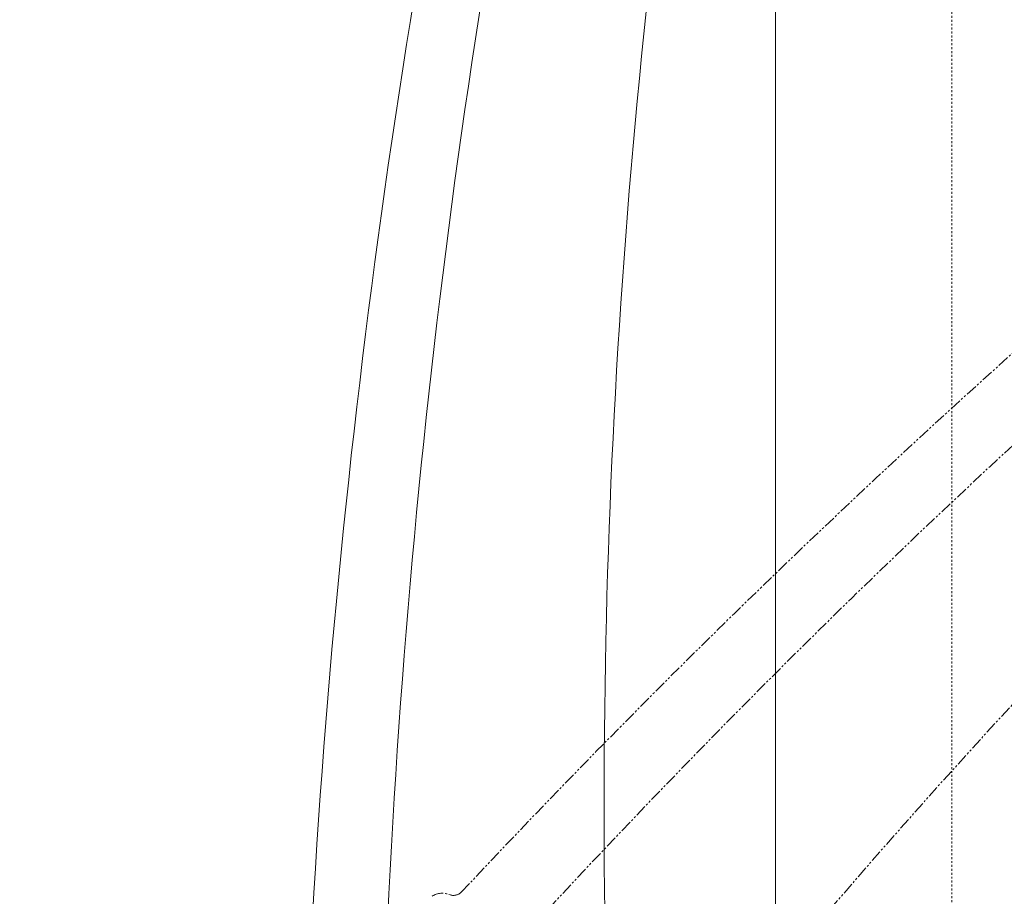
# Model space of a CAD drawing. Units: inches. Extents: x 14534 to 18820, y -5754 to -2784.
# Drawn here: x 15255 to 15306, y -4283 to -4238 of the extents above; entities that cross this region are included whole.
import ezdxf

# ---------------------------------------------------------------- set-up
doc = ezdxf.new("R2010")
doc.units = ezdxf.units.IN
doc.header["$MEASUREMENT"] = 0
for name, pattern in [('AI-Linetype-182', [0.198724, 0.099362, -0.099362]), ('AI-Linetype-2490', [1.093612, 0.599723, -0.098778, 0.098778, -0.098778, 0.098778, -0.098778]), ('AI-Linetype-2506', [1.093612, 0.599723, -0.098778, 0.098778, -0.098778, 0.098778, -0.098778]), ('AI-Linetype-2507', [1.093612, 0.599723, -0.098778, 0.098778, -0.098778, 0.098778, -0.098778]), ('AI-Linetype-2508', [1.093612, 0.599723, -0.098778, 0.098778, -0.098778, 0.098778, -0.098778]), ('AI-Linetype-691', [1.093612, 0.599723, -0.098778, 0.098778, -0.098778, 0.098778, -0.098778])]:
    doc.linetypes.add(name, pattern=pattern)
doc.layers.add('Layer 1', color=7, linetype='Continuous', lineweight=30)
doc.layers.add('Th_Dim line', color=140, linetype='Continuous', lineweight=15)
doc.styles.get("Standard").update_dxf_attribs({"font": 'ARIALN.TTF', "width": 0.8})
doc.dimstyles.new('AMISO_1-10', dxfattribs={"dimscale": 10, "dimtxt": 3, "dimasz": 1.5, "dimexe": 0.5, "dimexo": 1, "dimgap": 1, "dimtad": 1, "dimdec": 0, "dimrnd": 0.5, "dimdsep": 46, "dimtxsty": 'Standard', "dimcen": 0.09, "dimadec": 0, "dimazin": 0, "dimtfac": 1, "dimtdec": 0, "dimtmove": 0, "dimatfit": 3, "dimfxl": 0, "dimtolj": 1, "dimtzin": 0, "dimarcsym": 0})

# ---------------------------------------------------------------- blocks, each defined once
blk = doc.blocks.new('*D602')
at = {"layer": 'Defpoints', "color": 0, "linetype": 'Continuous', "lineweight": 0, "transparency": 16777216}
for p in [(15057.423, -3831.832), (15356.162, -3831.832), (15162.98, -4471.906)]:
    blk.add_point(p, dxfattribs=at)
at = {"layer": 'Th_Dim line', "color": 0, "linetype": 'Continuous', "lineweight": -2, "transparency": 16777216}
for p, q in [((15346.162, -3831.832), (15052.423, -3831.832)), ((15057.423, -4456.906), (15057.423, -3846.832)), ((15152.98, -4471.906), (15052.423, -4471.906))]:
    blk.add_line(p, q, dxfattribs=at)
at = {"layer": 'Th_Dim line', "color": 0, "linetype": 'Continuous', "lineweight": 0, "transparency": 16777216}
for points in [[(15054.923, -3846.832), (15059.923, -3846.832), (15057.423, -3831.832)], [(15054.923, -4456.906), (15059.923, -4456.906), (15057.423, -4471.906)]]:
    blk.add_solid(points, dxfattribs=at)
at = {"layer": 'Th_Dim line', "color": 0, "linetype": 'Continuous', "lineweight": 0, "transparency": 16777216, "insert": (15027.758, -4116.09), "char_height": 30, "attachment_point": 5, "rotation": 90}
blk.add_mtext('\\A1;(1060)', dxfattribs=at)

msp = doc.modelspace()

# ---------------------------------------------------------------- linework, layer by layer
at = {"layer": 'Layer 1', "linetype": 'AI-Linetype-182', "lineweight": 9}
msp.add_lwpolyline([(15303.134, -3873.006), (15303.134, -4433.85)], dxfattribs=at)
at = {"layer": 'Layer 1', "lineweight": 20}
msp.add_lwpolyline([(15294.102, -4341.52), (15294.102, -4103.993), (15294.102, -4084.957)], dxfattribs=at)
for points in [[(15270.354, -4285.528), (15271.824, -4258.949), (15275.632, -4232.556), (15281.737, -4206.648)], [(15274.22, -4285.518), (15275.382, -4259.486), (15278.889, -4233.608), (15284.703, -4208.211)], [(15285.38, -4283.982), (15285.028, -4259.382), (15287.05, -4234.819), (15291.426, -4210.613)]]:
    msp.add_open_spline(points, degree=3, dxfattribs=at)
at = {"layer": 'Layer 1', "linetype": 'AI-Linetype-2507', "lineweight": 9}
msp.add_open_spline([(15278.038, -4282.995), (15296.246, -4263.585), (15316.123, -4245.811), (15337.456, -4229.89)], degree=3, dxfattribs=at)
at = {"layer": 'Layer 1', "linetype": 'AI-Linetype-691', "lineweight": 9}
msp.add_open_spline([(15280.994, -4285.476), (15298.617, -4266.277), (15317.937, -4248.712), (15338.724, -4232.989)], degree=3, dxfattribs=at)
at = {"layer": 'Layer 1', "linetype": 'AI-Linetype-2490', "lineweight": 9}
msp.add_open_spline([(15290.541, -4291.465), (15306.076, -4272.396), (15323.415, -4254.884), (15342.324, -4239.155)], degree=3, dxfattribs=at)
at = {"layer": 'Layer 1', "linetype": 'AI-Linetype-2506', "lineweight": 20}
msp.add_open_spline([(15276.542, -4283.204), (15276.817, -4283.028), (15277.161, -4283.002), (15277.462, -4283.132)], degree=3, dxfattribs=at)
at = {"layer": 'Layer 1', "linetype": 'AI-Linetype-2508', "lineweight": 20}
msp.add_open_spline([(15278.038, -4282.995), (15277.878, -4283.155), (15277.646, -4283.204), (15277.437, -4283.122)], degree=3, dxfattribs=at)

# ---------------------------------------------------------------- dimensions: what is measured, and where the dimension line sits
at = {"layer": 'Th_Dim line', "linetype": 'Continuous', "lineweight": 0}
dim = msp.add_linear_dim(base=(15057.423, -3831.832), p1=(15162.98, -4471.906), p2=(15356.162, -3831.832), angle=90, text='(1060)', dimstyle='AMISO_1-10', dxfattribs=at)
dim.commit()
dim.dimension.update_dxf_attribs({"geometry": '*D602', "text_midpoint": (15057.423, -4116.09), "dimtype": 160})

doc.saveas('drawing.dxf')
